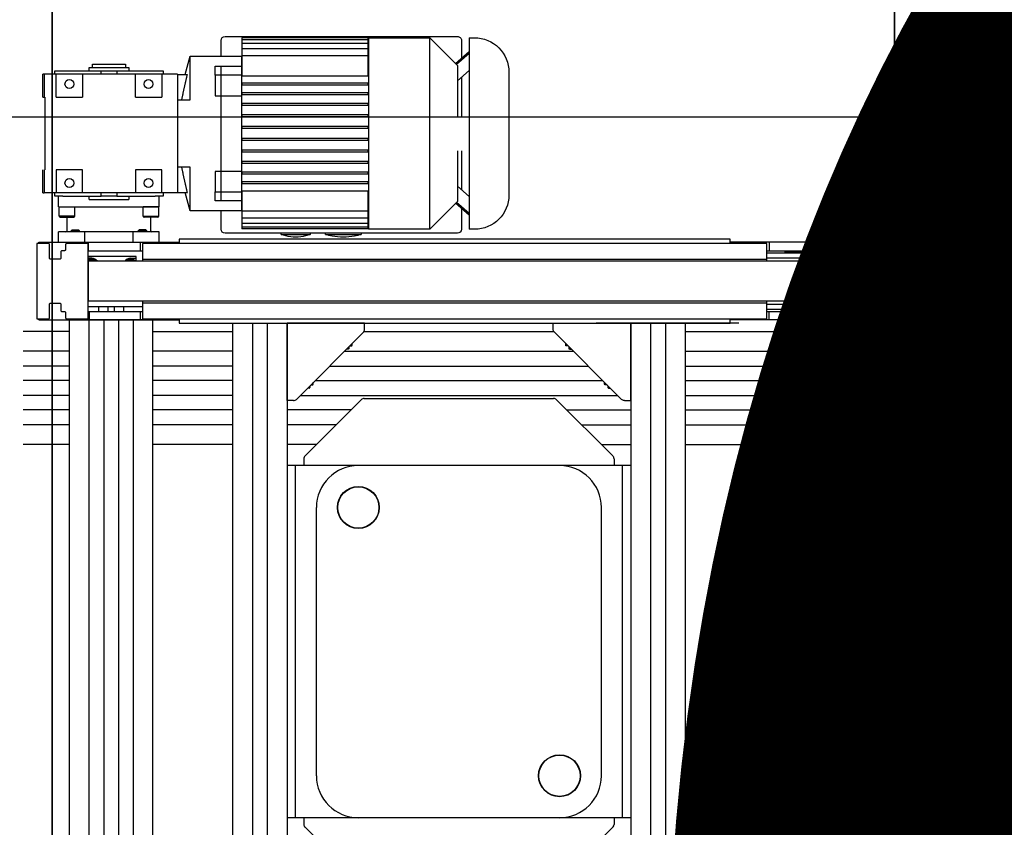
# Model space of a CAD drawing. Extents: x 8926 to 9530, y 284 to 690.
# Drawn here: x 9007 to 9010, y 587 to 589 of the extents above; entities that cross this region are included whole.
import ezdxf

# ---------------------------------------------------------------- set-up
doc = ezdxf.new("R2010")
doc.units = 0
doc.header["$LTSCALE"] = 64
doc.header["$MEASUREMENT"] = 0
doc.linetypes.add('CENTER', pattern=[2, 1.25, -0.25, 0.25, -0.25])
doc.layers.get('0').update_dxf_attribs({"linetype": 'CONTINUOUS'})
doc.layers.get('Defpoints').update_dxf_attribs({"linetype": 'CONTINUOUS'})
for name, color, linetype in [('CONV', 132, 'CONTINUOUS'), ('DIM', 110, 'CONTINUOUS'), ('EXISTING CONVEYOR', 252, 'CONTINUOUS'), ('HYCENTERLINES', 61, 'CENTER'), ('HYFRAMES', 132, 'CONTINUOUS'), ('PALLET', 6, 'CONTINUOUS')]:
    doc.layers.add(name, color=color, linetype=linetype)
doc.styles.get("Standard").update_dxf_attribs({"font": 'simplex'})
doc.dimstyles.new('DIM200', dxfattribs={"dimscale": 128, "dimtxt": 0.125, "dimasz": 0.1875, "dimexe": 0.125, "dimexo": 0.125, "dimgap": 0.09375, "dimtad": 0, "dimtih": 1, "dimtoh": 1, "dimdec": 3, "dimzin": 3, "dimdsep": 46, "dimlunit": 4, "dimtxsty": 'Standard', "dimblk": 'ARROW', "dimcen": 0.09, "dimclrd": 256, "dimclre": 256, "dimclrt": 256, "dimadec": 0, "dimazin": 0, "dimtfac": 0.875, "dimtdec": 3, "dimtix": 1, "dimtofl": 0, "dimtmove": 0, "dimatfit": 3, "dimldrblk": 'ARROW', "dimfxl": 1, "dimfrac": 1, "dimtolj": 1, "dimtzin": 0, "dimlwd": -1, "dimlwe": -1, "dimarcsym": 0})

# ---------------------------------------------------------------- blocks, each defined once
blk = doc.blocks.new('ARROW')
blk.add_line((-0.72888, 0), (-1, 0))
blk.add_lwpolyline([(0, 0, 0.065977), (-0.8125, -0.15625, 0.53519), (-0.8125, 0.15625, 0.065977)], format="xyb", close=True)
blk = doc.blocks.new('*D1120')
at = {"layer": 'Defpoints', "color": 0, "transparency": 16777216}
for p in [(9017.7913, 605.0459), (9067.5913, 605.0459), (9067.5913, 605.0459)]:
    blk.add_point(p, dxfattribs=at)
at = {"layer": 'DIM', "transparency": 16777216}
for p, q in [((8999.7913, 605.0459), (8981.7913, 605.0459)), ((9085.5913, 605.0459), (9103.5913, 605.0459))]:
    blk.add_line(p, q, dxfattribs=at)
at = {"layer": 'DIM', "transparency": 16777216, "xscale": 18, "yscale": 18, "zscale": 18}
blk.add_blockref('ARROW', (9017.7913, 605.0459), dxfattribs=at)
at = {"layer": 'DIM', "transparency": 16777216, "xscale": 18, "yscale": 18, "zscale": 18, "rotation": 180}
blk.add_blockref('ARROW', (9067.5913, 605.0459), dxfattribs=at)
at = {"layer": 'DIM', "transparency": 16777216, "insert": (9042.6913, 605.0459), "char_height": 12, "attachment_point": 5}
blk.add_mtext('\\A1;4\'-1{\\H0.875x;\\S3#4;}"\\P [126.49cm]', dxfattribs=at)
blk = doc.blocks.new('*D1126')
at = {"layer": 'Defpoints', "color": 0, "transparency": 16777216}
for p in [(8967.9913, 605.0459), (9017.7913, 605.0459), (9017.7913, 605.0459)]:
    blk.add_point(p, dxfattribs=at)
at = {"layer": 'DIM', "transparency": 16777216}
for p, q in [((8949.9913, 605.0459), (8931.9913, 605.0459)), ((9035.7913, 605.0459), (9053.7913, 605.0459))]:
    blk.add_line(p, q, dxfattribs=at)
at = {"layer": 'DIM', "transparency": 16777216, "xscale": 18, "yscale": 18, "zscale": 18}
blk.add_blockref('ARROW', (8967.9913, 605.0459), dxfattribs=at)
at = {"layer": 'DIM', "transparency": 16777216, "xscale": 18, "yscale": 18, "zscale": 18, "rotation": 180}
blk.add_blockref('ARROW', (9017.7913, 605.0459), dxfattribs=at)
at = {"layer": 'DIM', "transparency": 16777216, "insert": (8992.8913, 605.0459), "char_height": 12, "attachment_point": 5}
blk.add_mtext('\\A1;4\'-1{\\H0.875x;\\S3#4;}"\\P [126.49cm]', dxfattribs=at)
blk = doc.blocks.new('*U107')
at = {"layer": 'HYFRAMES', "color": 0}
mesh = blk.add_polyface(dxfattribs=at)
corners = [(0, 2, -0.25), (606, 2, -0.25), (0, 0.5, -0.25), (606, 0.5, -0.25), (0, 0.5, -4.75), (606, 0.5, -4.75), (0, 2, -4.75), (606, 2, -4.75)]
mesh.append_faces([[corners[k] for k in face] for face in [(4, 6, 7, 5), (2, 4, 5, 3), (0, 2, 3, 1)]], dxfattribs={"color": 0})
blk = doc.blocks.new('*U108')
at = {"layer": 'HYCENTERLINES', "color": 0}
blk.add_line((0, 0), (606, 0), dxfattribs=at)
at = {"color": 0, "linetype": 'ByBlock'}
mesh = blk.add_polyface(dxfattribs=at)
corners = [(0, 0.5), (606, 0.5), (0, -0.5), (606, -0.5)]
mesh.append_faces([[corners[k] for k in face] for face in [(0, 2, 3, 1)]], dxfattribs={"vtx0": -1, "vtx2": -1, "color": 0})
at = {"layer": 'HYFRAMES', "color": 0}
mesh = blk.add_polyface(dxfattribs=at)
corners = [(0, 2, -0.25), (606, 2, -0.25), (0, 0.5, -0.25), (606, 0.5, -0.25), (0, 0.5, -4.75), (606, 0.5, -4.75), (0, 2, -4.75), (606, 2, -4.75)]
mesh.append_faces([[corners[k] for k in face] for face in [(4, 6, 7, 5), (2, 4, 5, 3), (0, 2, 3, 1)]], dxfattribs={"color": 0})
mesh = blk.add_polyface(dxfattribs=at)
corners = [(0, -2, -0.25), (606, -2, -0.25), (0, -0.5, -0.25), (606, -0.5, -0.25), (0, -0.5, -4.75), (606, -0.5, -4.75), (0, -2, -4.75), (606, -2, -4.75)]
mesh.append_faces([[corners[k] for k in face] for face in [(4, 6, 7, 5), (2, 4, 5, 3), (0, 2, 3, 1)]], dxfattribs={"color": 0})
blk = doc.blocks.new('pallet_t')
at = {"elevation": 32.125}
for points in [[(-30.8125, 13.36875), (-30.8125, -13.21875)], [(-28.4375, -15.59375), (29.0025, -15.59375)]]:
    blk.add_lwpolyline(points, dxfattribs=at)
blk.add_arc((-28.4375, -13.21875, 32.125), 2.375, 180, 270)
at = {"layer": 'PALLET'}
for radius in [0.875, 0.4375]:
    blk.add_circle((-29.375, -13.925, 32.125), radius, dxfattribs=at)
blk = doc.blocks.new('67003502_R_S')
for p, q in [((-2.312, 0), (0, 0)), ((-2.312, -0.188), (-2.312, 0)), ((0, -2.312), (0, 0)), ((-2.276, -0.276), (-0.276, -2.276)), ((-1.938, -0.663), (-1.938, -0.614)), ((-1.869, -0.683), (-1.918, -0.683)), ((-1.844, -0.708), (-1.844, -0.766)), ((-1.844, -0.766), (-1.785, -0.766)), ((-1.844, -0.766), (-1.818, -0.781)), ((-1.818, -0.781), (-1.77, -0.781)), ((-0.781, -1.818), (-0.781, -1.77)), ((-0.766, -1.844), (-0.781, -1.818)), ((-0.766, -1.844), (-0.766, -1.785)), ((-0.708, -1.844), (-0.766, -1.844)), ((-0.683, -1.869), (-0.683, -1.918)), ((-0.663, -1.938), (-0.614, -1.938)), ((-0.188, -2.312), (0, -2.312))]:
    blk.add_line(p, q)
for centre, radius, start, end in [((-2.188, -0.188), 0.125, 180, 225), ((-1.918, -0.663), 0.02, 180, 270), ((-0.663, -1.918), 0.02, 180, 270), ((-0.188, -2.188), 0.125, 225, 270)]:
    blk.add_arc(centre, radius, start, end)
blk = doc.blocks.new('WA20DT71D4MM03CBW1_T')
for p, q in [((-3.642, 1.929), (-3.642, 1.969)), ((-2.953, 1.969), (-3.642, 1.969)), ((-3.642, 1.575), (-3.642, 1.929)), ((-3.642, 1.929), (-2.953, 1.929)), ((-2.953, 1.969), (-2.953, 1.929)), ((-2.953, 1.909), (-0.787, 1.909)), ((-0.098, 1.969), (-0.787, 1.969)), ((-0.787, 1.929), (-0.098, 1.929)), ((-0.098, 1.969), (-0.098, 1.929)), ((-0.098, 1.575), (-0.098, 1.929)), ((-3.74, 1.614), (-3.74, 1.378)), ((-3.642, 1.614), (-3.74, 1.614)), ((-3.642, 0.787), (-3.642, 1.575)), ((-2.953, 1.575), (-3.642, 1.575)), ((-2.953, 1.575), (-2.953, 0.787)), ((-0.787, 0.787), (-0.787, 1.575)), ((-0.787, 1.575), (-0.098, 1.575)), ((0, 1.614), (-0.098, 1.614)), ((-0.098, 0.787), (-0.098, 1.575)), ((0, 1.378), (0, 1.614)), ((-3.74, 1.378), (-3.74, 1.321)), ((-3.74, 1.321), (-3.74, 1.245)), ((-3.74, 1.245), (-3.74, 0.297)), ((0, 1.378), (0, 1.321)), ((0, 1.321), (0, 1.245)), ((0, 1.245), (0, 0.297)), ((-3.74, 0.591), (-3.839, 0.591)), ((-3.839, 0.591), (-3.839, 0)), ((-3.642, -0.787), (-3.642, 0.787)), ((-3.642, 0.787), (-2.953, 0.787)), ((-0.098, 0.787), (-0.787, 0.787)), ((-0.098, -0.787), (-0.098, 0.787)), ((0.098, 0.591), (0, 0.591)), ((0.098, 0.591), (0.098, 0)), ((-3.839, 0.492), (-3.937, 0.492)), ((-3.937, 0.492), (-3.937, 0)), ((-3.74, 0.297), (-3.74, 0.236)), ((0, 0.297), (0, 0.236)), ((-3.937, 0), (-3.937, -0.492)), ((-3.839, 0), (-3.839, -0.591)), ((-3.642, 0.236), (-3.74, 0.236)), ((-3.74, 0.236), (-3.74, -0.236)), ((0, 0.236), (-0.098, 0.236)), ((0, -0.236), (0, 0.236)), ((0.098, 0), (0.098, -0.591)), ((-3.74, -0.236), (-3.74, -0.297)), ((-3.74, -0.236), (-3.642, -0.236)), ((-0.098, -0.236), (0, -0.236)), ((0, -0.236), (0, -0.297)), ((-3.937, -0.492), (-3.839, -0.492)), ((-3.74, -0.297), (-3.74, -1.245)), ((0, -0.297), (0, -1.245)), ((-3.839, -0.591), (-3.74, -0.591)), ((-3.642, -1.575), (-3.642, -0.787)), ((-2.953, -0.787), (-3.642, -0.787)), ((-2.953, -0.787), (-2.953, -1.575)), ((-0.787, -0.787), (-0.098, -0.787)), ((-0.787, -1.575), (-0.787, -0.787)), ((-0.098, -1.575), (-0.098, -0.787)), ((0, -0.591), (0.098, -0.591)), ((-3.74, -1.245), (-3.74, -1.321)), ((-3.74, -1.321), (-3.74, -1.378)), ((-3.74, -1.378), (-3.74, -1.614)), ((0, -1.245), (0, -1.321)), ((0, -1.321), (0, -1.378)), ((0, -1.614), (0, -1.378)), ((-3.74, -1.614), (-3.642, -1.614)), ((-3.642, -2.047), (-3.642, -1.575)), ((-3.642, -1.575), (-2.953, -1.575)), ((-0.098, -1.575), (-0.787, -1.575)), ((-0.098, -2.047), (-0.098, -1.575)), ((-0.098, -1.614), (0, -1.614)), ((-3.642, -2.047), (-0.098, -2.047)), ((-3.632, -2.047), (-3.632, -2.34)), ((-2.874, -2.047), (-2.874, -2.421)), ((-0.866, -2.421), (-0.866, -2.047)), ((-0.108, -2.047), (-0.108, -2.34)), ((-3.632, -2.276), (-4.173, -2.421)), ((-3.61, -2.335), (-3.632, -2.34)), ((-3.589, -2.33), (-3.61, -2.335)), ((-3.567, -2.325), (-3.589, -2.33)), ((-3.546, -2.32), (-3.567, -2.325)), ((-3.524, -2.315), (-3.546, -2.32)), ((-3.502, -2.309), (-3.524, -2.315)), ((-3.481, -2.304), (-3.502, -2.309)), ((-3.459, -2.3), (-3.481, -2.304)), ((-3.438, -2.295), (-3.459, -2.3)), ((-3.416, -2.29), (-3.438, -2.295)), ((-3.394, -2.285), (-3.416, -2.29)), ((-3.373, -2.28), (-3.394, -2.285)), ((-3.351, -2.275), (-3.373, -2.28)), ((-3.329, -2.27), (-3.351, -2.275)), ((-3.308, -2.265), (-3.329, -2.27)), ((-3.286, -2.26), (-3.308, -2.265)), ((-3.265, -2.255), (-3.286, -2.26)), ((-3.243, -2.251), (-3.265, -2.255)), ((-3.221, -2.246), (-3.243, -2.251)), ((-3.2, -2.241), (-3.221, -2.246)), ((-3.178, -2.236), (-3.2, -2.241)), ((-3.156, -2.232), (-3.178, -2.236)), ((-3.135, -2.227), (-3.156, -2.232)), ((-3.113, -2.222), (-3.135, -2.227)), ((-3.091, -2.218), (-3.113, -2.222)), ((-3.07, -2.213), (-3.091, -2.218)), ((-3.048, -2.209), (-3.07, -2.213)), ((-3.026, -2.204), (-3.048, -2.209)), ((-3.004, -2.2), (-3.026, -2.204)), ((-2.983, -2.195), (-3.004, -2.2)), ((-2.961, -2.191), (-2.983, -2.195)), ((-2.939, -2.186), (-2.961, -2.191)), ((-2.918, -2.182), (-2.939, -2.186)), ((-2.896, -2.178), (-2.918, -2.182)), ((-2.874, -2.174), (-2.896, -2.178)), ((-0.844, -2.178), (-0.866, -2.174)), ((-0.823, -2.182), (-0.844, -2.178)), ((-0.801, -2.186), (-0.823, -2.182)), ((-0.779, -2.191), (-0.801, -2.186)), ((-0.757, -2.195), (-0.779, -2.191)), ((-0.736, -2.2), (-0.757, -2.195)), ((-0.714, -2.204), (-0.736, -2.2)), ((-0.692, -2.209), (-0.714, -2.204)), ((-0.671, -2.213), (-0.692, -2.209)), ((-0.649, -2.218), (-0.671, -2.213)), ((-0.627, -2.222), (-0.649, -2.218)), ((-0.606, -2.227), (-0.627, -2.222)), ((-0.584, -2.232), (-0.606, -2.227)), ((-0.562, -2.236), (-0.584, -2.232)), ((-0.541, -2.241), (-0.562, -2.236)), ((-0.519, -2.246), (-0.541, -2.241)), ((-0.497, -2.251), (-0.519, -2.246)), ((-0.476, -2.255), (-0.497, -2.251)), ((-0.454, -2.26), (-0.476, -2.255)), ((-0.432, -2.265), (-0.454, -2.26)), ((-0.411, -2.27), (-0.432, -2.265)), ((-0.389, -2.275), (-0.411, -2.27)), ((-0.367, -2.28), (-0.389, -2.275)), ((-0.346, -2.285), (-0.367, -2.28)), ((-0.324, -2.29), (-0.346, -2.285)), ((-0.303, -2.295), (-0.324, -2.29)), ((-0.281, -2.3), (-0.303, -2.295)), ((-0.259, -2.304), (-0.281, -2.3)), ((-0.238, -2.309), (-0.259, -2.304)), ((-0.216, -2.315), (-0.238, -2.309)), ((-0.195, -2.32), (-0.216, -2.315)), ((-0.173, -2.325), (-0.195, -2.32)), ((-0.151, -2.33), (-0.173, -2.325)), ((-0.13, -2.335), (-0.151, -2.33)), ((-0.108, -2.34), (-0.13, -2.335)), ((0.433, -2.421), (-0.108, -2.276)), ((-4.173, -2.421), (-4.173, -3.957)), ((-2.874, -2.421), (-4.173, -2.421)), ((0.433, -2.421), (-0.866, -2.421)), ((0.433, -3.957), (0.433, -2.421)), ((-3.611, -3.169), (-3.878, -3.169)), ((-3.878, -3.169), (-3.878, -3.957)), ((-3.611, -3.957), (-3.611, -3.169)), ((-3.611, -3.169), (-2.998, -3.169)), ((-2.998, -3.169), (-2.998, -3.957)), ((-0.742, -3.957), (-0.742, -3.169)), ((-0.742, -3.169), (-0.129, -3.169)), ((0.138, -3.169), (-0.129, -3.169)), ((-0.129, -3.169), (-0.129, -3.957)), ((0.138, -3.957), (0.138, -3.169)), ((-4.764, -3.465), (-4.764, -10.394)), ((-4.173, -3.346), (-4.646, -3.346)), ((0.138, -3.346), (-3.878, -3.346)), ((0.984, -3.346), (0.433, -3.346)), ((1.102, -10.394), (1.102, -3.465)), ((-4.718, -7.728), (-4.718, -3.965)), ((-4.718, -3.965), (-4.555, -3.965)), ((-4.663, -7.728), (-4.663, -3.965)), ((-4.663, -3.965), (-4.555, -3.965)), ((-4.555, -7.728), (-4.555, -3.965)), ((-4.555, -3.965), (-4.396, -3.965)), ((-4.396, -7.728), (-4.396, -3.965)), ((-4.396, -3.965), (-4.19, -3.965)), ((-4.19, -7.728), (-4.19, -3.965)), ((-4.19, -3.965), (-3.594, -3.965)), ((-4.173, -3.957), (-3.878, -3.957)), ((-4.154, -3.957), (-4.154, -3.965)), ((-3.878, -3.957), (-3.611, -3.957)), ((-3.611, -3.957), (-2.998, -3.957)), ((-3.594, -3.965), (-3.594, -7.728)), ((-3.367, -7.728), (-3.367, -3.965)), ((-3.367, -3.965), (-3.308, -3.965)), ((-3.308, -7.728), (-3.308, -3.965)), ((-3.079, -7.728), (-3.079, -3.965)), ((-3.079, -3.965), (-3.02, -3.965)), ((-3.02, -7.728), (-3.02, -3.965)), ((-2.998, -3.957), (-1.87, -3.957)), ((-2.763, -7.728), (-2.763, -3.965)), ((-2.763, -3.965), (-2.704, -3.965)), ((-2.704, -7.728), (-2.704, -3.965)), ((-2.426, -7.728), (-2.426, -3.965)), ((-2.426, -3.965), (-2.367, -3.965)), ((-2.367, -7.728), (-2.367, -3.965)), ((-2.077, -7.728), (-2.077, -3.965)), ((-2.077, -3.965), (-2.017, -3.965)), ((-2.017, -7.728), (-2.017, -3.965)), ((-1.87, -3.957), (-0.742, -3.957)), ((-1.723, -7.728), (-1.723, -3.965)), ((-1.723, -3.965), (-1.664, -3.965)), ((-1.664, -7.728), (-1.664, -3.965)), ((-1.373, -7.728), (-1.373, -3.965)), ((-1.373, -3.965), (-1.314, -3.965)), ((-1.314, -7.728), (-1.314, -3.965)), ((-1.036, -7.728), (-1.036, -3.965)), ((-1.036, -3.965), (-0.977, -3.965)), ((-0.977, -7.728), (-0.977, -3.965)), ((-0.742, -3.957), (-0.129, -3.957)), ((-0.72, -7.728), (-0.72, -3.965)), ((-0.72, -3.965), (-0.661, -3.965)), ((-0.661, -7.728), (-0.661, -3.965)), ((-0.432, -7.728), (-0.432, -3.965)), ((-0.432, -3.965), (-0.373, -3.965)), ((-0.373, -7.728), (-0.373, -3.965)), ((-0.146, -7.728), (-0.146, -3.965)), ((-0.146, -3.965), (0.45, -3.965)), ((-0.129, -3.957), (0.138, -3.957)), ((0.138, -3.957), (0.433, -3.957)), ((0.413, -3.965), (0.413, -3.957)), ((0.45, -7.728), (0.45, -3.965)), ((0.45, -3.965), (0.656, -3.965)), ((0.656, -7.728), (0.656, -3.965)), ((0.656, -3.965), (0.815, -3.965)), ((0.815, -7.728), (0.815, -3.965)), ((0.815, -3.965), (0.923, -3.965)), ((0.923, -7.728), (0.923, -3.965)), ((0.923, -3.965), (0.977, -3.965)), ((0.977, -7.728), (0.977, -3.965)), ((1.142, -5.138), (1.102, -5.138)), ((1.142, -5.138), (1.142, -6.004)), ((1.184, -5.276), (1.185, -5.276)), ((1.185, -5.866), (1.184, -5.866)), ((1.102, -6.004), (1.142, -6.004)), ((1.142, -6.457), (1.102, -6.457)), ((1.142, -6.457), (1.142, -7.52)), ((1.189, -6.654), (1.19, -6.654)), ((1.19, -7.323), (1.189, -7.323)), ((1.102, -7.52), (1.142, -7.52)), ((-4.724, -7.736), (0.984, -7.736)), ((-4.724, -7.736), (-4.724, -9.567)), ((-4.19, -7.728), (-4.718, -7.728)), ((-4.19, -7.728), (-4.718, -7.728)), ((-4.19, -7.728), (-4.663, -7.728)), ((-4.19, -7.728), (-4.555, -7.728)), ((-4.19, -7.728), (-4.396, -7.728)), ((-3.594, -7.728), (-4.19, -7.728)), ((-4.154, -7.728), (-4.154, -7.736)), ((-3.308, -7.728), (-3.367, -7.728)), ((-3.02, -7.728), (-3.079, -7.728)), ((-2.704, -7.728), (-2.763, -7.728)), ((-2.367, -7.728), (-2.426, -7.728)), ((-2.017, -7.728), (-2.077, -7.728)), ((-1.664, -7.728), (-1.723, -7.728)), ((-1.314, -7.728), (-1.373, -7.728)), ((-0.977, -7.728), (-1.036, -7.728)), ((-0.661, -7.728), (-0.72, -7.728)), ((-0.373, -7.728), (-0.432, -7.728)), ((0.45, -7.728), (-0.146, -7.728)), ((0.413, -7.736), (0.413, -7.728)), ((0.656, -7.728), (0.45, -7.728)), ((0.815, -7.728), (0.656, -7.728)), ((0.923, -7.728), (0.815, -7.728)), ((0.977, -7.728), (0.923, -7.728)), ((0.984, -9.567), (0.984, -7.736)), ((0.984, -9.567), (-4.724, -9.567)), ((-4.724, -9.567), (-3.898, -10.394)), ((0.157, -10.394), (0.984, -9.567)), ((-4.646, -10.512), (-4.101, -10.512)), ((-4.305, -10.748), (-3.952, -10.34)), ((-4.257, -10.748), (-3.926, -10.366)), ((-3.898, -10.394), (-2.382, -10.394)), ((-3.745, -10.748), (-3.44, -10.395)), ((-3.541, -10.512), (-2.382, -10.512)), ((-1.358, -10.394), (0.157, -10.394)), ((-1.358, -10.512), (-0.2, -10.512)), ((0.005, -10.748), (-0.3, -10.395)), ((0.517, -10.748), (0.186, -10.366)), ((0.565, -10.748), (0.211, -10.34)), ((0.36, -10.512), (0.984, -10.512)), ((-4.724, -10.748), (-1.87, -10.748)), ((-4.724, -10.748), (-4.724, -10.905)), ((-1.87, -10.748), (0.984, -10.748)), ((0.984, -10.905), (0.984, -10.748)), ((-3.701, -11.929), (-1.87, -11.929)), ((-1.87, -11.929), (-0.039, -11.929))]:
    blk.add_line(p, q)
for centre, radius, start, end in [((-3.346, 1.181), 0.13, 0, 180), ((-3.346, 1.181), 0.13, 180, 0), ((-0.394, 1.181), 0.13, 0, 180), ((-0.394, 1.181), 0.13, 180, 0), ((-3.346, -1.181), 0.13, 0, 180), ((-0.394, -1.181), 0.13, 0, 180), ((-3.346, -1.181), 0.13, 180, 0), ((-0.394, -1.181), 0.13, 180, 0), ((-4.646, -3.465), 0.118, 90, 180), ((-4.646, -3.465), 0.118, 90, 180), ((0.984, -3.465), 0.118, 0, 90), ((-0.01, -5.571), 1.23, 13.8865, 20.6097), ((-0.01, -5.571), 1.23, 346.1062, 13.8938), ((-0.01, -5.571), 1.23, 339.3903, 346.1135), ((-0.613, -6.988), 1.833, 10.5183, 16.8539), ((-0.613, -6.988), 1.833, 349.4792, 10.5208), ((-0.613, -6.988), 1.833, 343.1461, 349.4817), ((-4.646, -10.394), 0.118, 180, 270), ((0.984, -10.394), 0.118, 270, 0), ((-3.701, -10.905), 1.024, 180, 270), ((-0.039, -10.905), 1.024, 270, 0)]:
    blk.add_arc(centre, radius, start, end)
blk = doc.blocks.new('MAPPD0800V004_T')
blk.add_lwpolyline([(-1.125, 0.197), (-1.125, 0.548), (1.125, 0.548), (1.125, 0.197, -0.414214), (1.094, 0.166), (0.688, 0.166, 0.414214), (0.656, 0.135), (0.656, -0.142, 0.414214), (0.688, -0.174), (0.875, -0.174, -0.414214), (0.906, -0.205), (0.906, -0.283, 0.414214), (0.938, -0.314), (1.094, -0.314, -0.414214), (1.125, -0.346), (1.125, -0.986), (-1.125, -0.986), (-1.125, -0.346, -0.414214), (-1.094, -0.314), (-0.938, -0.314, 0.414214), (-0.906, -0.283), (-0.906, -0.205, -0.414214), (-0.875, -0.174), (-0.688, -0.174, 0.414214), (-0.656, -0.142), (-0.656, 0.135, 0.414214), (-0.688, 0.166), (-1.094, 0.166, -0.414214)], format="xyb", close=True)
blk = doc.blocks.new('FA3301_T')
for p, q in [((-0.837, -0.935), (-0.837, 0.938)), ((-0.696, 0.938), (-0.696, -0.935)), ((0.696, -0.935), (0.696, 0.938)), ((0.837, 0.938), (0.837, -0.935)), ((-0.868, -0.407), (-0.868, 0.406)), ((-0.868, 0.406), (-0.837, 0.406)), ((0.837, 0.406), (0.867, 0.406)), ((0.867, -0.407), (0.867, 0.406)), ((-0.868, -0.407), (-0.837, -0.407)), ((0.837, -0.407), (0.867, -0.407))]:
    blk.add_line(p, q)
blk = doc.blocks.new('6436K16_T')
for p, q in [((-0.25, 0.175), (-0.25, -1.259)), ((-0.112, 0.175), (-0.25, 0.175)), ((-0.2, 0), (-0.2, 0.175)), ((-0.2, -1.149), (-0.2, -1.259))]:
    blk.add_line(p, q)
for centre, start, end in [((0, 0), 180, 236.0997), ((0, -1.149), 123.9003, 180)]:
    blk.add_arc(centre, 0.2, start, end)
blk = doc.blocks.new('60TB15_T')
blk.add_line((0.771, 0.942), (0.771, -0.685))
blk = doc.blocks.new('C-42_t2')
at = {"layer": 'EXISTING CONVEYOR'}
for p, q in [((-59.312, 28.13, 32.125), (-59.312, 28.443, 32.125)), ((-56.312, 28.13, 32.125), (-56.312, 28.443, 32.125)), ((-59.312, 28.13, 32.125), (-56.312, 28.13, 32.125)), ((-59.296, 28.13, 32.125), (-58.827, 28.13, 32.125)), ((-59.296, 27.85, 32.125), (-59.296, 28.13, 32.125)), ((-58.827, 27.85, 32.125), (-58.827, 28.13, 32.125)), ((-56.796, 27.85, 32.125), (-56.796, 28.13, 32.125)), ((-56.327, 28.13, 32.125), (-56.796, 28.13, 32.125)), ((-56.327, 27.85, 32.125), (-56.327, 28.13, 32.125)), ((-58.827, 27.85, 32.125), (-59.296, 27.85, 32.125)), ((-59.264, 27.818, 32.125), (-58.859, 27.818, 32.125)), ((-59.062, 27.412, 32.125), (-59.062, 27.818, 32.125)), ((-56.796, 27.85, 32.125), (-56.327, 27.85, 32.125)), ((-56.359, 27.818, 32.125), (-56.764, 27.818, 32.125)), ((-56.562, 27.412, 32.125), (-56.562, 27.818, 32.125)), ((-59.312, 27.068, 32.125), (-59.312, 27.38, 32.125)), ((-56.312, 27.38, 32.125), (-59.312, 27.38, 32.125)), ((-58.937, 27.413, 32.125), (-58.907, 27.443, 32.125)), ((-58.937, 27.413, 32.125), (-58.687, 27.413, 32.125)), ((-58.937, 27.38, 32.125), (-58.937, 27.413, 32.125)), ((-58.907, 27.443, 32.125), (-58.716, 27.443, 32.125)), ((-58.687, 27.413, 32.125), (-58.716, 27.443, 32.125)), ((-58.687, 27.38, 32.125), (-58.687, 27.413, 32.125)), ((-58.532, 27.068, 32.125), (-58.532, 27.38, 32.125)), ((-57.091, 27.068, 32.125), (-57.091, 27.38, 32.125)), ((-56.937, 27.413, 32.125), (-56.907, 27.443, 32.125)), ((-56.937, 27.38, 32.125), (-56.937, 27.413, 32.125)), ((-56.687, 27.413, 32.125), (-56.937, 27.413, 32.125)), ((-56.716, 27.443, 32.125), (-56.907, 27.443, 32.125)), ((-56.687, 27.413, 32.125), (-56.716, 27.443, 32.125)), ((-56.687, 27.38, 32.125), (-56.687, 27.413, 32.125)), ((-56.312, 27.068, 32.125), (-56.312, 27.38, 32.125)), ((-59.905, 27.068, 32.125), (-55.718, 27.068, 32.125)), ((-59.905, 27.037, 32.125), (-59.905, 27.068, 32.125)), ((-58.965, 27.037, 32.125), (-58.965, 27.068, 32.125)), ((-58.422, 26.818, 32.125), (-58.422, 27.068, 32.125)), ((-56.874, 26.818, 32.125), (-56.874, 27.068, 32.125)), ((-55.718, 27.037, 32.125), (-55.718, 27.068, 32.125)), ((-34.843, 27.068, 32.125), (-39.28, 27.068, 32.125)), ((-39.28, 27.037, 32.125), (-39.28, 27.068, 32.125)), ((-38.124, 27.068, 32.125), (-38.124, 26.818, 32.125)), ((-36.352, 27.068, 32.125), (-36.352, 26.818, 32.125)), ((-34.843, 27.037, 32.125), (-34.843, 27.068, 32.125)), ((-58.434, 26.818, 32.125), (-56.812, 26.818, 32.125)), ((-38.187, 26.818, 32.125), (-36.314, 26.818, 32.125)), ((-56.812, 26.562, 32.125), (-38.187, 26.562, 32.125)), ((-56.812, 25.262, 32.125), (-38.187, 25.262, 32.125)), ((-58.434, 25.005, 32.125), (-56.812, 25.005, 32.125)), ((-58.396, 24.755, 32.125), (-58.396, 25.005, 32.125)), ((-58.124, 25.141, 32.125), (-58.124, 25.005, 32.125)), ((-57.843, 25.141, 32.125), (-57.843, 25.005, 32.125)), ((-57.655, 25.141, 32.125), (-57.655, 25.005, 32.125)), ((-57.375, 25.141, 32.125), (-57.375, 25.005, 32.125)), ((-56.874, 24.755, 32.125), (-56.874, 25.005, 32.125)), ((-38.187, 25.005, 32.125), (-36.314, 25.005, 32.125)), ((-38.124, 24.755, 32.125), (-38.124, 25.005, 32.125)), ((-36.352, 24.755, 32.125), (-36.352, 25.005, 32.125)), ((-59.905, 24.755, 32.125), (-59.905, 24.787, 32.125)), ((-59.905, 24.755, 32.125), (-55.718, 24.755, 32.125)), ((-58.965, 24.755, 32.125), (-58.965, 24.787, 32.125)), ((-58.407, 24.755, 32.125), (-58.407, -24.154, 32.125)), ((-57.967, 24.755, 32.125), (-57.967, -24.154, 32.125)), ((-57.532, 24.755, 32.125), (-57.532, -24.154, 32.125)), ((-57.092, 24.755, 32.125), (-57.092, -24.154, 32.125)), ((-56.064, 24.755, 32.125), (-56.064, 24.787, 32.125)), ((-55.718, 24.755, 32.125), (-55.718, 24.787, 32.125)), ((-39.28, 24.787, 32.125), (-39.28, 24.755, 32.125)), ((-34.843, 24.755, 32.125), (-39.28, 24.755, 32.125)), ((-34.843, 24.787, 32.125), (-34.843, 24.755, 32.125)), ((-58.999, 24.412, 32.125), (-60.374, 24.412, 32.125)), ((-58.999, 24.412, 32.125), (-60.03, 24.412, 32.125)), ((-56.499, 24.412, 66.21), (-54.124, 24.412, 59.438)), ((-54.124, 24.662, 32.125), (-54.124, -24.06, 32.125)), ((-53.531, 24.662, 32.125), (-53.531, -24.06, 32.125)), ((-53.091, 24.662, 32.125), (-53.091, -24.06, 32.125)), ((-52.499, 24.662, 32.125), (-52.499, -24.06, 32.125)), ((-50.197, 24.412, 48.242), (-44.545, 24.412, 32.125)), ((-39.03, 24.662, 32.125), (-43.28, 24.662)), ((-42.249, 24.662, 32.125), (-42.249, -24.06, 32.125)), ((-41.656, 24.662, 32.125), (-41.656, -24.06, 32.125)), ((-41.216, 24.662, 32.125), (-41.216, -24.06, 32.125)), ((-40.624, 24.662, 32.125), (-40.624, -24.06, 32.125)), ((-40.624, 24.412, 32.125), (-34.374, 24.412, 32.125)), ((-58.999, 23.819, 32.125), (-60.374, 23.819, 32.125)), ((-54.124, 23.819, 53.865), (-56.499, 23.819, 68.481)), ((-50.79, 23.819, 32.125), (-43.958, 23.819, 32.125)), ((-40.624, 23.819, 32.125), (-34.374, 23.819, 32.125)), ((-58.999, 23.379, 32.125), (-60.374, 23.379, 32.125)), ((-54.124, 23.379, 52.909), (-56.499, 23.379, 68.87)), ((-51.23, 23.379, 32.125), (-43.518, 23.379, 32.125)), ((-40.624, 23.379, 32.125), (-34.374, 23.379, 32.125)), ((-58.999, 22.944, 32.125), (-60.374, 22.944, 32.125)), ((-54.124, 22.944, 53.865), (-56.499, 22.944, 68.481)), ((-51.665, 22.944, 32.125), (-43.083, 22.944, 32.125)), ((-40.624, 22.944, 32.125), (-34.374, 22.944, 32.125)), ((-58.999, 22.504, 32.125), (-60.374, 22.504, 32.125)), ((-54.124, 22.504, 52.909), (-56.499, 22.504, 68.87)), ((-52.105, 22.504, 32.125), (-42.643, 22.504, 32.125)), ((-50.286, 22.375, 32.125), (-51.962, 20.698, 32.125)), ((-50.197, 22.412, 32.125), (-44.551, 22.412, 32.125)), ((-44.462, 22.375, 32.125), (-42.786, 20.698, 32.125)), ((-40.624, 22.504, 32.125), (-34.374, 22.504, 32.125)), ((-58.999, 22.069, 32.125), (-60.374, 22.069, 32.125)), ((-54.124, 22.069, 53.865), (-56.499, 22.069, 68.481)), ((-50.591, 22.069, 32.125), (-52.499, 22.069, 43.864)), ((-44.156, 22.069, 32.125), (-42.249, 22.069, 32.125)), ((-40.624, 22.069, 32.125), (-34.374, 22.069, 32.125)), ((-58.999, 21.629, 32.125), (-60.374, 21.629, 32.125)), ((-54.124, 21.629, 52.909), (-56.499, 21.629, 68.87)), ((-51.031, 21.629, 32.125), (-52.499, 21.629, 41.988)), ((-43.716, 21.629, 32.125), (-42.249, 21.629, 32.125)), ((-40.624, 21.629, 32.125), (-34.374, 21.629, 32.125)), ((-58.999, 21.037, 32.125), (-60.374, 21.037, 32.125)), ((-54.124, 21.037, 51.304), (-56.499, 21.037, 69.524)), ((-51.624, 21.037, 32.125), (-52.499, 21.037, 38.838)), ((-43.124, 21.037, 32.125), (-42.249, 21.037, 32.125)), ((-40.624, 21.037, 32.125), (-34.374, 21.037, 32.125)), ((-51.999, 20.61, 32.125), (-51.999, 20.412, 32.125)), ((-42.749, 20.61, 32.125), (-42.749, 20.412, 32.125)), ((-42.249, 20.412, 32.125), (-52.499, 20.412, 32.125)), ((-52.249, 9.912, 32.125), (-52.249, 20.412, 32.125)), ((-42.499, 9.912, 32.125), (-42.499, 20.412, 32.125)), ((-51.624, 11.162, 32.125), (-51.624, 19.162, 32.125)), ((-43.124, 11.162, 32.125), (-43.124, 19.162, 32.125)), ((-42.249, 9.912, 32.125), (-52.499, 9.912, 32.125)), ((-51.999, 9.912, 32.125), (-51.999, 9.713, 32.125)), ((-42.749, 9.912, 32.125), (-42.749, 9.713, 32.125)), ((-50.286, 7.948, 32.125), (-51.962, 9.625, 32.125)), ((-44.462, 7.948, 32.125), (-42.786, 9.625, 32.125))]:
    blk.add_line(p, q, dxfattribs=at)
for points in [[(-38.187, 26.502), (-38.187, 27.037), (-56.812, 27.037), (-56.812, 26.502)], [(-39.28, 27.037), (-39.28, 27.162), (-55.718, 27.162), (-55.718, 27.037)], [(-56.812, 25.321), (-56.812, 24.787), (-38.187, 24.787), (-38.187, 25.321)], [(-55.718, 24.787), (-55.718, 24.662), (-39.28, 24.662), (-39.28, 24.787)]]:
    blk.add_lwpolyline(points, dxfattribs=at)
for points in [[(-36.314, 26.502), (-58.434, 26.502), (-58.434, 25.321), (-36.314, 25.321)], [(-58.999, 24.755), (-58.999, -24.154), (-56.499, -24.154), (-56.499, 24.755)]]:
    blk.add_lwpolyline(points, close=True, dxfattribs=at)
for centre, radius in [((-50.374, 19.162, 32.125), 0.625), ((-50.374, 19.162, 32.125), 0.625), ((-50.374, 19.162, 32.125), 0.615), ((-44.374, 11.162, 32.125), 0.625), ((-44.374, 11.162, 32.125), 0.625), ((-44.374, 11.162, 32.125), 0.615)]:
    blk.add_circle(centre, radius, dxfattribs=at)
for centre, radius, start, end in [((-59.264, 27.85, 32.125), 0.032, 180, 270), ((-58.859, 27.85, 32.125), 0.032, 270, 0), ((-56.764, 27.85, 32.125), 0.032, 180, 270), ((-56.359, 27.85, 32.125), 0.032, 270, 0), ((-59.093, 27.412, 32.125), 0.0312, 270, 0), ((-56.53, 27.412, 32.125), 0.0312, 180, 270), ((-58.324, 26.391, 32.125), 0.188, 36.5079, 125.9992), ((-58.324, 26.391, 32.125), 0.156, 45.5548, 134.8561), ((-57.175, 26.391, 32.125), 0.188, 36.5079, 143.4921), ((-57.175, 26.391, 32.125), 0.156, 45.5548, 134.4452), ((-50.197, 22.287, 32.125), 0.125, 90, 135), ((-44.551, 22.287, 32.125), 0.125, 45, 90), ((-51.874, 20.61, 32.125), 0.125, 135, 180), ((-42.874, 20.61, 32.125), 0.125, 0, 45), ((-50.374, 19.162, 32.125), 1.25, 90, 180), ((-44.374, 19.162, 32.125), 1.25, 0, 90), ((-50.374, 11.162, 32.125), 1.25, 180, 270), ((-44.374, 11.162, 32.125), 1.25, 270, 0), ((-51.874, 9.713, 32.125), 0.125, 180, 225), ((-42.874, 9.713, 32.125), 0.125, 315, 0)]:
    blk.add_arc(centre, radius, start, end, dxfattribs=at)
at = {"layer": 'EXISTING CONVEYOR', "linetype": 'Continuous', "extrusion": (0, 0, -1), "zscale": -1, "rotation": 270}
blk.add_blockref('WA20DT71D4MM03CBW1_T', (57.812, 28.443, -32.125), dxfattribs=at)
at = {"layer": 'EXISTING CONVEYOR', "extrusion": (0, 0, -1), "zscale": -1}
for name, p, rotation in [('MAPPD0800V004_T', (59.419, 25.912, -32.125), 270), ('FA3301_T', (37.249, 25.912, -32.125), 270), ('67003502_R_S', (42.249, 24.662, -32.125), 90)]:
    blk.add_blockref(name, p, dxfattribs=dict(at, rotation=rotation))
at = {"layer": 'EXISTING CONVEYOR'}
for name, p, rotation in [('MAPPD0800V004_T', (-35.329, 25.912, 32.125), 270), ('6436K16_T', (-57.175, 26.391, 32.125), 270), ('60TB15_T', (-57.749, 25.912, 32.125), 270), ('67003502_R_S', (-52.499, 24.662, 32.125), 90)]:
    blk.add_blockref(name, p, dxfattribs=dict(at, rotation=rotation))
at = {"layer": 'PALLET', "extrusion": (0, 0, -1), "zscale": -1, "rotation": 270}
blk.add_blockref('pallet_t', (47.374, 0), dxfattribs=at)

msp = doc.modelspace()

# ---------------------------------------------------------------- block references
at = {"layer": 'CONV', "xscale": 0.083, "yscale": 0.083, "zscale": 0.083, "rotation": 270}
for name, p in [('*U107', (9007.124078, 589.441939, 15.87375)), ('*U108', (9009.541453, 589.441939, 15.87375))]:
    msp.add_blockref(name, p, dxfattribs=at)
at = {"layer": 'EXISTING CONVEYOR', "xscale": 0.083, "yscale": 0.083, "zscale": 0.083}
msp.add_blockref('C-42_t2', (9012.229376, 585.703223, 12.688625), dxfattribs=at)

# ---------------------------------------------------------------- dimensions: what is measured, and where the dimension line sits
at = {"layer": 'DIM'}
for base, p1, p2, picture, middle in [((9017.791316, 605.045939), (8967.991317, 605.045939), (9017.791316, 605.045939), '*D1126', (8992.891317, 605.045939)), ((9067.591316, 605.045939), (9017.791317, 605.045939), (9067.591316, 605.045939), '*D1120', (9042.691317, 605.045939))]:
    dim = msp.add_linear_dim(base=base, p1=p1, p2=p2, dimstyle='DIM200', override={"dimscale": 96, "dimtxt": 0.125, "dimasz": 0.1875, "dimexe": 0.125, "dimexo": 0.125, "dimzin": 3, "dimlunit": 4, "dimpost": '\\P', "dimblk": 'ARROW', "dimcen": 0.06, "dimdle": 0.5, "dimclrd": 256, "dimclre": 256, "dimclrt": 256, "dimtix": 1, "dimldrblk": 'ARROW'}, dxfattribs=at)
    dim.commit()
    dim.dimension.update_dxf_attribs({"geometry": picture, "text_midpoint": middle})

doc.saveas('drawing.dxf')
